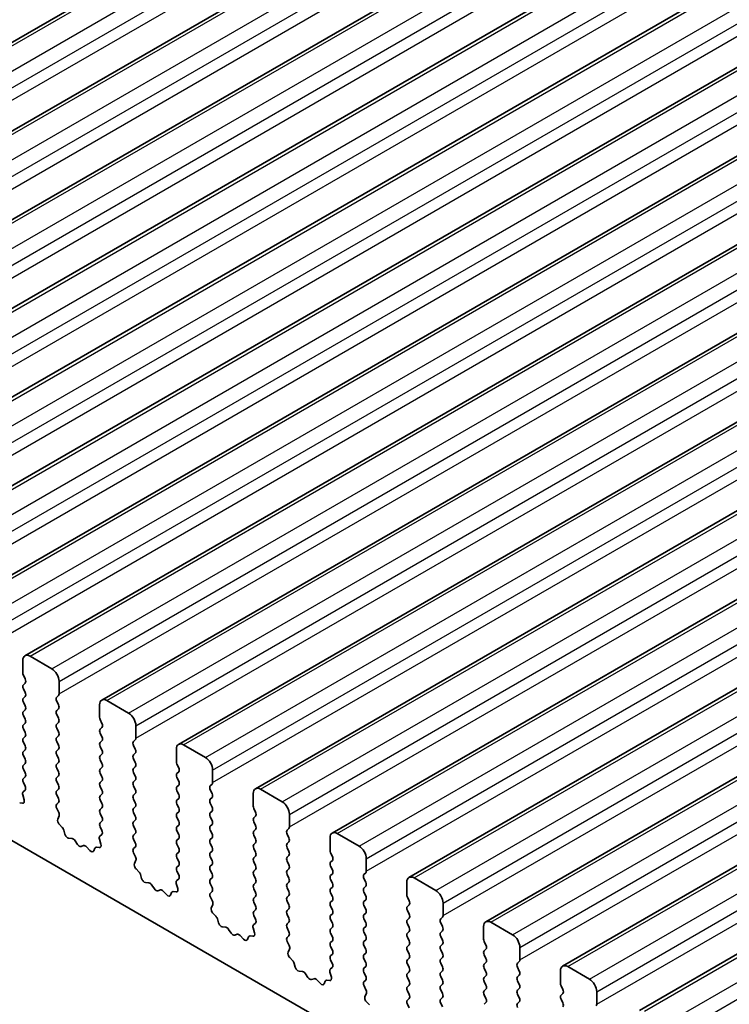
# Model space of a CAD drawing. Units: millimetres. Extents: x 0 to 7554, y 0 to 1124.
# Drawn here: x 799 to 833, y 397 to 445 of the extents above; entities that cross this region are included whole.
import ezdxf

# ---------------------------------------------------------------- set-up
doc = ezdxf.new("R2010")
doc.units = ezdxf.units.MM
doc.layers.add('Visible (ISO)', color=7, linetype='Continuous', lineweight=35)
doc.layers.add('Visible Narrow (ISO)', color=7, linetype='Continuous', lineweight=25)

msp = doc.modelspace()

# ---------------------------------------------------------------- linework, layer by layer
at = {"layer": 'Visible (ISO)'}
for p, q in [((772.7264, 428.9695), (1003.9503, 562.4667)), ((776.474, 426.8058), (1007.698, 560.303)), ((780.2217, 424.6421), (1011.4456, 558.1393)), ((783.9694, 422.4784), (1015.1933, 555.9756)), ((787.717, 420.3147), (1018.941, 553.8119)), ((791.4647, 418.151), (1022.6886, 551.6481)), ((795.2124, 415.9872), (1026.4363, 549.4844)), ((798.96, 413.8235), (1030.184, 547.3207)), ((802.7077, 411.6598), (1033.9316, 545.157)), ((806.4554, 409.4961), (1037.6793, 542.9933)), ((810.203, 407.3324), (1041.427, 540.8296)), ((813.9507, 405.1687), (1045.1746, 538.6658)), ((817.6984, 403.0049), (1048.9223, 536.5021)), ((821.446, 400.8412), (1052.6699, 534.3384)), ((825.1937, 398.6775), (1056.4176, 532.1747)), ((828.9414, 396.5138), (1060.1653, 530.011)), ((698.4827, 462.4415), (826.0447, 388.7936)), ((800.2707, 413.1864), (799.21, 413.7988)), ((798.8565, 413.5946), (798.8565, 412.9823)), ((798.8848, 412.868), (798.9696, 412.6883)), ((798.9696, 412.4924), (798.8848, 412.4107)), ((798.8848, 412.2148), (798.9696, 412.0351)), ((800.6243, 411.9616), (800.6243, 412.574)), ((798.9696, 411.8392), (798.8848, 411.7575)), ((800.5111, 411.7983), (800.596, 411.88)), ((798.8848, 411.5616), (798.9696, 411.3819)), ((800.596, 411.4228), (800.5111, 411.6024)), ((802.6041, 411.4309), (802.6041, 410.8185)), ((804.0184, 411.0227), (802.9577, 411.635)), ((798.9696, 411.186), (798.8848, 411.1043)), ((798.8848, 410.9084), (798.9696, 410.7287)), ((800.5111, 411.1451), (800.596, 411.2268)), ((800.596, 410.7696), (800.5111, 410.9492)), ((798.9696, 410.5328), (798.8848, 410.4511)), ((800.5111, 410.4919), (800.596, 410.5736)), ((800.596, 410.1164), (800.5111, 410.296)), ((802.6324, 410.7042), (802.7173, 410.5246)), ((802.7173, 410.3286), (802.6324, 410.247)), ((804.3719, 409.7979), (804.3719, 410.4103)), ((798.8848, 410.2552), (798.9696, 410.0755)), ((798.9696, 409.8796), (798.8848, 409.7979)), ((800.5111, 409.8387), (800.596, 409.9204)), ((802.6324, 410.051), (802.7173, 409.8714)), ((798.8848, 409.602), (798.9696, 409.4223)), ((800.596, 409.4632), (800.5111, 409.6428)), ((802.7173, 409.6755), (802.6324, 409.5938)), ((802.6324, 409.3978), (802.7173, 409.2182)), ((804.2588, 409.6346), (804.3436, 409.7163)), ((804.3436, 409.259), (804.2588, 409.4387)), ((807.766, 408.859), (806.7054, 409.4713)), ((798.9696, 409.2264), (798.8848, 409.1447)), ((798.8848, 408.9488), (798.9696, 408.7691)), ((800.5111, 409.1856), (800.596, 409.2672)), ((800.596, 408.81), (800.5111, 408.9896)), ((802.7173, 409.0223), (802.6324, 408.9406)), ((804.2588, 408.9814), (804.3436, 409.0631)), ((806.3518, 409.2672), (806.3518, 408.6548)), ((798.9696, 408.5732), (798.8848, 408.4915)), ((800.5111, 408.5324), (800.596, 408.614)), ((802.6324, 408.7446), (802.7173, 408.565)), ((802.7173, 408.3691), (802.6324, 408.2874)), ((804.3436, 408.6058), (804.2588, 408.7855)), ((804.2588, 408.3282), (804.3436, 408.4099)), ((806.3801, 408.5405), (806.465, 408.3609)), ((798.8848, 408.2956), (798.9696, 408.1159)), ((798.9696, 407.92), (798.8848, 407.8383)), ((800.596, 408.1568), (800.5111, 408.3364)), ((800.5111, 407.8792), (800.596, 407.9608)), ((802.6324, 408.0914), (802.7173, 407.9118)), ((804.3436, 407.9526), (804.2588, 408.1323)), ((806.465, 408.1649), (806.3801, 408.0833)), ((806.3801, 407.8873), (806.465, 407.7077)), ((808.1196, 407.6342), (808.1196, 408.2466)), ((798.8848, 407.6424), (798.9684, 407.4652)), ((800.596, 407.5036), (800.5111, 407.6832)), ((802.7173, 407.7159), (802.6324, 407.6342)), ((802.6324, 407.4382), (802.7173, 407.2586)), ((804.2588, 407.675), (804.3436, 407.7567)), ((804.3436, 407.2994), (804.2588, 407.4791)), ((806.465, 407.5117), (806.3801, 407.4301)), ((808.0064, 407.4709), (808.0913, 407.5526)), ((798.8515, 407.031), (798.921, 406.7915)), ((798.9669, 407.2679), (798.8711, 407.1809)), ((800.5111, 407.226), (800.596, 407.3076)), ((800.596, 406.8504), (800.5111, 407.03)), ((802.7173, 407.0627), (802.6324, 406.981)), ((804.2588, 407.0218), (804.3436, 407.1035)), ((806.3801, 407.2341), (806.465, 407.0545)), ((808.0913, 407.0953), (808.0064, 407.275)), ((810.0995, 407.1035), (810.0995, 406.4911)), ((811.5137, 406.6952), (810.453, 407.3076)), ((798.8393, 406.6247), (798.7056, 406.6443)), ((800.5123, 406.5739), (800.596, 406.6544)), ((802.6324, 406.7851), (802.7173, 406.6054)), ((804.3436, 406.6462), (804.2588, 406.8259)), ((804.2588, 406.3686), (804.3436, 406.4503)), ((806.465, 406.8585), (806.3801, 406.7769)), ((806.3801, 406.5809), (806.465, 406.4013)), ((808.0064, 406.8177), (808.0913, 406.8994)), ((808.0913, 406.4421), (808.0064, 406.6218)), ((800.6097, 406.1772), (800.5138, 406.3748)), ((800.5597, 405.8454), (800.6292, 406.0046)), ((802.7173, 406.4095), (802.6324, 406.3278)), ((802.6324, 406.1319), (802.7173, 405.9522)), ((804.3436, 405.9931), (804.2588, 406.1727)), ((806.465, 406.2053), (806.3801, 406.1237)), ((808.0064, 406.1645), (808.0913, 406.2462)), ((808.0913, 405.7889), (808.0064, 405.9686)), ((810.1278, 406.3768), (810.2126, 406.1972)), ((810.2126, 406.0012), (810.1278, 405.9196)), ((811.8672, 405.4705), (811.8672, 406.0829)), ((800.7752, 405.4494), (800.6415, 405.5842)), ((802.7173, 405.7563), (802.6324, 405.6746)), ((802.6324, 405.4787), (802.7161, 405.3015)), ((804.2588, 405.7154), (804.3436, 405.7971)), ((804.3436, 405.3399), (804.2588, 405.5195)), ((806.3801, 405.9277), (806.465, 405.7481)), ((806.465, 405.5521), (806.3801, 405.4705)), ((808.0064, 405.5113), (808.0913, 405.593)), ((810.1278, 405.7236), (810.2126, 405.544)), ((800.9081, 405.1223), (800.8582, 405.3056)), ((802.7146, 405.1041), (802.6187, 405.0172)), ((804.2588, 405.0622), (804.3436, 405.1439)), ((806.3801, 405.2745), (806.465, 405.0949)), ((808.0913, 405.1357), (808.0064, 405.3154)), ((810.2126, 405.348), (810.1278, 405.2664)), ((810.1278, 405.0704), (810.2126, 404.8908)), ((811.7541, 405.3072), (811.839, 405.3888)), ((811.839, 404.9316), (811.7541, 405.1112)), ((815.2614, 404.5315), (814.2007, 405.1439)), ((801.2661, 404.9016), (801.0934, 404.921)), ((801.5274, 404.6188), (801.4057, 404.7983)), ((801.8227, 404.5576), (801.701, 404.5186)), ((802.5992, 404.8673), (802.6687, 404.6278)), ((804.3436, 404.6867), (804.2588, 404.8663)), ((806.465, 404.8989), (806.3801, 404.8173)), ((806.3801, 404.6213), (806.465, 404.4417)), ((808.0064, 404.8581), (808.0913, 404.9398)), ((808.0913, 404.4825), (808.0064, 404.6622)), ((810.2126, 404.6948), (810.1278, 404.6132)), ((811.7541, 404.654), (811.839, 404.7356)), ((813.8471, 404.9398), (813.8471, 404.3274)), ((802.135, 404.3197), (801.9623, 404.4996)), ((802.3702, 404.4326), (802.3203, 404.307)), ((802.5869, 404.461), (802.4532, 404.4806)), ((804.26, 404.4102), (804.3436, 404.4907)), ((804.3573, 404.0134), (804.2615, 404.2111)), ((806.465, 404.2457), (806.3801, 404.1641)), ((808.0064, 404.2049), (808.0913, 404.2866)), ((810.1278, 404.4172), (810.2126, 404.2376)), ((810.2126, 404.0416), (810.1278, 403.96)), ((811.839, 404.2784), (811.7541, 404.458)), ((811.7541, 404.0008), (811.839, 404.0824)), ((813.8754, 404.2131), (813.9603, 404.0335)), ((804.3074, 403.6817), (804.3769, 403.8409)), ((806.3801, 403.9681), (806.465, 403.7885)), ((806.465, 403.5926), (806.3801, 403.5109)), ((808.0913, 403.8293), (808.0064, 404.009)), ((808.0064, 403.5517), (808.0913, 403.6334)), ((810.1278, 403.764), (810.2126, 403.5844)), ((811.839, 403.6252), (811.7541, 403.8048)), ((813.9603, 403.8375), (813.8754, 403.7559)), ((813.8754, 403.5599), (813.9603, 403.3803)), ((815.6149, 403.3068), (815.6149, 403.9191)), ((804.5228, 403.2857), (804.3891, 403.4205)), ((804.6558, 402.9586), (804.6059, 403.1419)), ((806.3801, 403.3149), (806.4638, 403.1378)), ((808.0913, 403.1761), (808.0064, 403.3558)), ((810.2126, 403.3884), (810.1278, 403.3068)), ((810.1278, 403.1108), (810.2126, 402.9312)), ((811.7541, 403.3476), (811.839, 403.4293)), ((811.839, 402.972), (811.7541, 403.1516)), ((813.9603, 403.1843), (813.8754, 403.1027)), ((815.5018, 403.1435), (815.5866, 403.2251)), ((805.0137, 402.7378), (804.8411, 402.7573)), ((805.275, 402.4551), (805.1534, 402.6346)), ((806.3468, 402.7035), (806.4163, 402.4641)), ((806.4623, 402.9404), (806.3664, 402.8535)), ((808.0064, 402.8985), (808.0913, 402.9802)), ((808.0913, 402.5229), (808.0064, 402.7026)), ((810.2126, 402.7352), (810.1278, 402.6536)), ((811.7541, 402.6944), (811.839, 402.7761)), ((813.8754, 402.9067), (813.9603, 402.7271)), ((815.5866, 402.7679), (815.5018, 402.9475)), ((817.5948, 402.7761), (817.5948, 402.1637)), ((819.009, 402.3678), (817.9484, 402.9802)), ((805.5703, 402.3939), (805.4487, 402.3549)), ((805.8826, 402.1559), (805.71, 402.3359)), ((806.1178, 402.2689), (806.0679, 402.1433)), ((806.3346, 402.2973), (806.2009, 402.3169)), ((808.0076, 402.2465), (808.0913, 402.327)), ((810.1278, 402.4576), (810.2126, 402.278)), ((811.839, 402.3188), (811.7541, 402.4984)), ((811.7541, 402.0412), (811.839, 402.1229)), ((813.9603, 402.5311), (813.8754, 402.4495)), ((813.8754, 402.2535), (813.9603, 402.0739)), ((815.5018, 402.4903), (815.5866, 402.5719)), ((815.5866, 402.1147), (815.5018, 402.2943)), ((808.105, 401.8497), (808.0091, 402.0473)), ((808.0551, 401.518), (808.1246, 401.6772)), ((810.2126, 402.082), (810.1278, 402.0004)), ((810.1278, 401.8044), (810.2126, 401.6248)), ((811.839, 401.6656), (811.7541, 401.8452)), ((813.9603, 401.8779), (813.8754, 401.7963)), ((815.5018, 401.8371), (815.5866, 401.9187)), ((815.5866, 401.4615), (815.5018, 401.6411)), ((817.6231, 402.0494), (817.708, 401.8697)), ((817.708, 401.6738), (817.6231, 401.5921)), ((819.3626, 401.1431), (819.3626, 401.7554)), ((808.2705, 401.122), (808.1368, 401.2568)), ((810.2126, 401.4288), (810.1278, 401.3472)), ((810.1278, 401.1512), (810.2114, 400.9741)), ((811.7541, 401.388), (811.839, 401.4697)), ((811.839, 401.0124), (811.7541, 401.1921)), ((813.8754, 401.6003), (813.9603, 401.4207)), ((813.9603, 401.2247), (813.8754, 401.1431)), ((815.5018, 401.1839), (815.5866, 401.2655)), ((817.6231, 401.3962), (817.708, 401.2165)), ((808.4035, 400.7949), (808.3535, 400.9781)), ((810.2099, 400.7767), (810.1141, 400.6898)), ((811.7541, 400.7348), (811.839, 400.8165)), ((813.8754, 400.9471), (813.9603, 400.7675)), ((815.5866, 400.8083), (815.5018, 400.9879)), ((817.708, 401.0206), (817.6231, 400.9389)), ((817.6231, 400.743), (817.708, 400.5633)), ((819.2494, 400.9798), (819.3343, 401.0614)), ((819.3343, 400.6042), (819.2494, 400.7838)), ((822.7567, 400.2041), (821.696, 400.8165)), ((808.7614, 400.5741), (808.5888, 400.5935)), ((809.0227, 400.2914), (808.9011, 400.4709)), ((809.318, 400.2302), (809.1964, 400.1911)), ((810.0945, 400.5398), (810.164, 400.3004)), ((811.839, 400.3592), (811.7541, 400.5389)), ((813.9603, 400.5715), (813.8754, 400.4899)), ((813.8754, 400.2939), (813.9603, 400.1143)), ((815.5018, 400.5307), (815.5866, 400.6123)), ((815.5866, 400.1551), (815.5018, 400.3347)), ((817.708, 400.3674), (817.6231, 400.2857)), ((819.2494, 400.3266), (819.3343, 400.4082)), ((821.3425, 400.6123), (821.3425, 400)), ((809.6303, 399.9922), (809.4577, 400.1721)), ((809.8655, 400.1052), (809.8156, 399.9796)), ((810.0823, 400.1336), (809.9485, 400.1531)), ((811.7553, 400.0827), (811.839, 400.1633)), ((811.8527, 399.686), (811.7568, 399.8836)), ((813.9603, 399.9183), (813.8754, 399.8367)), ((815.5018, 399.8775), (815.5866, 399.9591)), ((817.6231, 400.0898), (817.708, 399.9102)), ((817.708, 399.7142), (817.6231, 399.6325)), ((819.3343, 399.951), (819.2494, 400.1306)), ((819.2494, 399.6734), (819.3343, 399.755)), ((821.3708, 399.8857), (821.4556, 399.706)), ((811.8027, 399.3543), (811.8722, 399.5135)), ((813.8754, 399.6407), (813.9603, 399.4611)), ((813.9603, 399.2651), (813.8754, 399.1835)), ((815.5866, 399.5019), (815.5018, 399.6815)), ((815.5018, 399.2243), (815.5866, 399.3059)), ((817.6231, 399.4366), (817.708, 399.257)), ((819.3343, 399.2978), (819.2494, 399.4774)), ((821.4556, 399.5101), (821.3708, 399.4284)), ((821.3708, 399.2325), (821.4556, 399.0528)), ((823.1102, 398.9793), (823.1102, 399.5917)), ((812.0182, 398.9582), (811.8845, 399.0931)), ((812.1511, 398.6312), (812.1012, 398.8144)), ((813.8754, 398.9875), (813.9591, 398.8104)), ((815.5866, 398.8487), (815.5018, 399.0283)), ((817.708, 399.061), (817.6231, 398.9793)), ((817.6231, 398.7834), (817.708, 398.6038)), ((819.2494, 399.0202), (819.3343, 399.1018)), ((819.3343, 398.6446), (819.2494, 398.8242)), ((821.4556, 398.8569), (821.3708, 398.7752)), ((822.9971, 398.816), (823.082, 398.8977)), ((812.5091, 398.4104), (812.3364, 398.4298)), ((812.7704, 398.1277), (812.6487, 398.3072)), ((813.8422, 398.3761), (813.9117, 398.1366)), ((813.9576, 398.613), (813.8617, 398.5261)), ((815.5018, 398.5711), (815.5866, 398.6527)), ((815.5866, 398.1955), (815.5018, 398.3751)), ((817.708, 398.4078), (817.6231, 398.3261)), ((819.2494, 398.367), (819.3343, 398.4486)), ((821.3708, 398.5793), (821.4556, 398.3996)), ((823.082, 398.4405), (822.9971, 398.6201)), ((825.0901, 398.4486), (825.0901, 397.8362)), ((826.5044, 398.0404), (825.4437, 398.6527)), ((813.0657, 398.0665), (812.944, 398.0274)), ((813.378, 397.8285), (813.2053, 398.0084)), ((813.6132, 397.9415), (813.5633, 397.8159)), ((813.8299, 397.9699), (813.6962, 397.9894)), ((815.503, 397.919), (815.5866, 397.9995)), ((817.6231, 398.1302), (817.708, 397.9506)), ((819.3343, 397.9914), (819.2494, 398.171)), ((819.2494, 397.7138), (819.3343, 397.7954)), ((821.4556, 398.2037), (821.3708, 398.122)), ((821.3708, 397.9261), (821.4556, 397.7464)), ((822.9971, 398.1628), (823.082, 398.2445)), ((823.082, 397.7873), (822.9971, 397.9669)), ((815.6003, 397.5223), (815.5045, 397.7199)), ((815.5504, 397.1905), (815.6199, 397.3497)), ((817.708, 397.7546), (817.6231, 397.673)), ((817.6231, 397.477), (817.708, 397.2974)), ((819.3343, 397.3382), (819.2494, 397.5178)), ((821.4556, 397.5505), (821.3708, 397.4688)), ((822.9971, 397.5097), (823.082, 397.5913)), ((823.082, 397.1341), (822.9971, 397.3137)), ((825.1184, 397.7219), (825.2033, 397.5423)), ((825.2033, 397.3464), (825.1184, 397.2647)), ((826.8579, 396.8156), (826.8579, 397.428)), ((815.7658, 396.7945), (815.6321, 396.9294)), ((817.708, 397.1014), (817.6231, 397.0198)), ((817.6231, 396.8238), (817.7068, 396.6467)), ((819.2494, 397.0606), (819.3343, 397.1422)), ((819.3343, 396.685), (819.2494, 396.8646)), ((821.3708, 397.2729), (821.4556, 397.0932)), ((821.4556, 396.8973), (821.3708, 396.8156)), ((822.9971, 396.8565), (823.082, 396.9381)), ((825.1184, 397.0687), (825.2033, 396.8891))]:
    msp.add_line(p, q, dxfattribs=at)
for centre, major_axis, start_param, end_param in [((799.21, 413.3905), (-0.25, 0.433), 5.4977871, 7.0685835), ((800.2707, 412.7781), (-0.25, 0.433), 3.9269908, 5.4977871), ((798.9979, 412.9006), (0.1, -0.1732), 3.9269908, 4.5704919), ((798.8565, 412.6557), (0.1, -0.1732), 0.1418971, 1.4288993), ((798.9979, 412.2474), (-0.1, 0.1732), 0.1418971, 1.4288993), ((798.9979, 411.5942), (-0.1, 0.1732), 0.1418971, 1.4288993), ((798.8565, 412.0025), (0.1, -0.1732), 0.1418971, 1.4288993), ((800.6243, 411.635), (-0.1, 0.1732), 0.1418971, 1.4288993), ((800.4828, 412.0433), (0.1, -0.1732), 0.1418971, 0.7853982), ((798.8565, 411.3493), (0.1, -0.1732), 0.1418971, 1.4288993), ((800.4828, 411.3901), (0.1, -0.1732), 0.1418971, 1.4288993), ((802.9577, 411.2268), (-0.25, 0.433), 5.4977871, 7.0685835), ((798.9979, 410.941), (-0.1, 0.1732), 0.1418971, 1.4288993), ((800.6243, 410.9818), (-0.1, 0.1732), 0.1418971, 1.4288993), ((800.4828, 410.7369), (0.1, -0.1732), 0.1418971, 1.4288993), ((802.7456, 410.7369), (0.1, -0.1732), 3.9269908, 4.5704919), ((804.0184, 410.6144), (-0.25, 0.433), 3.9269908, 5.4977871), ((798.9979, 410.2878), (-0.1, 0.1732), 0.1418971, 1.4288993), ((798.8565, 410.6961), (0.1, -0.1732), 0.1418971, 1.4288993), ((800.6243, 410.3286), (-0.1, 0.1732), 0.1418971, 1.4288993), ((802.6041, 410.4919), (0.1, -0.1732), 0.1418971, 1.4288993), ((798.9979, 409.6346), (-0.1, 0.1732), 0.1418971, 1.4288993), ((798.8565, 410.0429), (0.1, -0.1732), 0.1418971, 1.4288993), ((800.6243, 409.6755), (-0.1, 0.1732), 0.1418971, 1.4288993), ((800.4828, 410.0837), (0.1, -0.1732), 0.1418971, 1.4288993), ((802.7456, 410.0837), (-0.1, 0.1732), 0.1418971, 1.4288993), ((802.6041, 409.8387), (0.1, -0.1732), 0.1418971, 1.4288993), ((804.2305, 409.8796), (0.1, -0.1732), 0.1418971, 0.7853982), ((798.8565, 409.3897), (0.1, -0.1732), 0.1418971, 1.4288993), ((800.4828, 409.4305), (0.1, -0.1732), 0.1418971, 1.4288993), ((802.7456, 409.4305), (-0.1, 0.1732), 0.1418971, 1.4288993), ((804.3719, 409.4713), (-0.1, 0.1732), 0.1418971, 1.4288993), ((806.7054, 409.0631), (-0.25, 0.433), 5.4977871, 7.0685835), ((798.9979, 408.9814), (-0.1, 0.1732), 0.1418971, 1.4288993), ((800.6243, 409.0223), (-0.1, 0.1732), 0.1418971, 1.4288993), ((802.7456, 408.7773), (-0.1, 0.1732), 0.1418971, 1.4288993), ((802.6041, 409.1856), (0.1, -0.1732), 0.1418971, 1.4288993), ((804.3719, 408.8181), (-0.1, 0.1732), 0.1418971, 1.4288993), ((804.2305, 409.2264), (0.1, -0.1732), 0.1418971, 1.4288993), ((807.766, 408.4507), (-0.25, 0.433), 3.9269908, 5.4977871), ((798.9979, 408.3282), (-0.1, 0.1732), 0.1418971, 1.4288993), ((798.8565, 408.7365), (0.1, -0.1732), 0.1418971, 1.4288993), ((800.6243, 408.3691), (-0.1, 0.1732), 0.1418971, 1.4288993), ((800.4828, 408.7773), (0.1, -0.1732), 0.1418971, 1.4288993), ((802.6041, 408.5324), (0.1, -0.1732), 0.1418971, 1.4288993), ((804.2305, 408.5732), (0.1, -0.1732), 0.1418971, 1.4288993), ((806.4932, 408.5732), (0.1, -0.1732), 3.9269908, 4.5704919), ((806.3518, 408.3282), (0.1, -0.1732), 0.1418971, 1.4288993), ((798.8565, 408.0833), (0.1, -0.1732), 0.1418971, 1.4288993), ((800.6243, 407.7159), (-0.1, 0.1732), 0.1418971, 1.4288993), ((800.4828, 408.1241), (0.1, -0.1732), 0.1418971, 1.4288993), ((802.7456, 408.1241), (-0.1, 0.1732), 0.1418971, 1.4288993), ((802.6041, 407.8792), (0.1, -0.1732), 0.1418971, 1.4288993), ((804.3719, 408.1649), (-0.1, 0.1732), 0.1418971, 1.4288993), ((804.2305, 407.92), (0.1, -0.1732), 0.1418971, 1.4288993), ((806.4932, 407.92), (-0.1, 0.1732), 0.1418971, 1.4288993), ((798.9979, 407.675), (-0.1, 0.1732), 0.1418971, 1.4288993), ((798.8553, 407.4326), (0.1, -0.1732), 0.1242358, 1.4288993), ((800.4828, 407.4709), (0.1, -0.1732), 0.1418971, 1.4288993), ((802.7456, 407.4709), (-0.1, 0.1732), 0.1418971, 1.4288993), ((804.3719, 407.5117), (-0.1, 0.1732), 0.1418971, 1.4288993), ((806.4932, 407.2668), (-0.1, 0.1732), 0.1418971, 1.4288993), ((806.3518, 407.675), (0.1, -0.1732), 0.1418971, 1.4288993), ((808.1196, 407.3076), (-0.1, 0.1732), 0.1418971, 1.4288993), ((807.9782, 407.7159), (0.1, -0.1732), 0.1418971, 0.7853982), ((798.9827, 407.0162), (-0.1, 0.1732), 0.1242358, 1.1681528), ((800.6243, 407.0627), (-0.1, 0.1732), 0.1418971, 1.4288993), ((802.7456, 406.8177), (-0.1, 0.1732), 0.1418971, 1.4288993), ((802.6041, 407.226), (0.1, -0.1732), 0.1418971, 1.4288993), ((804.3719, 406.8585), (-0.1, 0.1732), 0.1418971, 1.4288993), ((804.2305, 407.2668), (0.1, -0.1732), 0.1418971, 1.4288993), ((806.3518, 407.0218), (0.1, -0.1732), 0.1418971, 1.4288993), ((807.9782, 407.0627), (0.1, -0.1732), 0.1418971, 1.4288993), ((810.453, 406.8994), (-0.25, 0.433), 5.4977871, 7.0685835), ((798.7898, 406.8063), (0.1, -0.1732), 5.855052, 7.4513381), ((800.6254, 406.4106), (-0.1, 0.1732), 0.1418971, 1.4465605), ((800.4828, 406.8177), (0.1, -0.1732), 0.1418971, 1.4288993), ((802.6041, 406.5728), (0.1, -0.1732), 0.1418971, 1.4288993), ((804.2305, 406.6136), (0.1, -0.1732), 0.1418971, 1.4288993), ((806.4932, 406.6136), (-0.1, 0.1732), 0.1418971, 1.4288993), ((808.1196, 406.6544), (-0.1, 0.1732), 0.1418971, 1.4288993), ((807.9782, 406.4095), (0.1, -0.1732), 0.1418971, 1.4288993), ((810.2409, 406.4095), (0.1, -0.1732), 3.9269908, 4.5704919), ((811.5137, 406.287), (-0.25, 0.433), 3.9269908, 5.4977871), ((800.498, 406.1413), (-0.1, 0.1732), 3.5442362, 4.5881532), ((802.7456, 406.1645), (-0.1, 0.1732), 0.1418971, 1.4288993), ((802.6041, 405.9196), (0.1, -0.1732), 0.1418971, 1.4288993), ((804.3719, 406.2053), (-0.1, 0.1732), 0.1418971, 1.4288993), ((804.2305, 405.9604), (0.1, -0.1732), 0.1418971, 1.4288993), ((806.4932, 405.9604), (-0.1, 0.1732), 0.1418971, 1.4288993), ((806.3518, 406.3686), (0.1, -0.1732), 0.1418971, 1.4288993), ((808.1196, 406.0012), (-0.1, 0.1732), 0.1418971, 1.4288993), ((810.0995, 406.1645), (0.1, -0.1732), 0.1418971, 1.4288993), ((800.6909, 405.7087), (-0.1, 0.1732), 0.4026436, 1.9989297), ((802.7456, 405.5113), (-0.1, 0.1732), 0.1418971, 1.4288993), ((804.3719, 405.5521), (-0.1, 0.1732), 0.1418971, 1.4288993), ((806.4932, 405.3072), (-0.1, 0.1732), 0.1418971, 1.4288993), ((806.3518, 405.7154), (0.1, -0.1732), 0.1418971, 1.4288993), ((808.1196, 405.348), (-0.1, 0.1732), 0.1418971, 1.4288993), ((807.9782, 405.7563), (0.1, -0.1732), 0.1418971, 1.4288993), ((810.2409, 405.7563), (-0.1, 0.1732), 0.1418971, 1.4288993), ((810.0995, 405.5113), (0.1, -0.1732), 0.1418971, 1.4288993), ((811.7258, 405.5521), (0.1, -0.1732), 0.1418971, 0.7853982), ((800.7257, 405.325), (-0.1, 0.1732), 4.2842557, 5.1405223), ((801.0406, 405.1029), (-0.1, 0.1732), 1.142663, 2.7389491), ((802.7304, 404.8525), (-0.1, 0.1732), 0.1242358, 1.1681528), ((802.603, 405.2689), (0.1, -0.1732), 0.1242358, 1.4288993), ((804.3719, 404.8989), (-0.1, 0.1732), 0.1418971, 1.4288993), ((804.2305, 405.3072), (0.1, -0.1732), 0.1418971, 1.4288993), ((806.3518, 405.0622), (0.1, -0.1732), 0.1418971, 1.4288993), ((807.9782, 405.1031), (0.1, -0.1732), 0.1418971, 1.4288993), ((810.2409, 405.1031), (-0.1, 0.1732), 0.1418971, 1.4288993), ((811.8672, 405.1439), (-0.1, 0.1732), 0.1418971, 1.4288993), ((814.2007, 404.7356), (-0.25, 0.433), 5.4977871, 7.0685835), ((801.3189, 404.7196), (-0.1, 0.1732), 4.8366248, 5.8805417), ((801.6142, 404.6976), (0.1, -0.1732), 4.8366248, 6.1589495), ((801.9095, 404.3786), (-0.1, 0.1732), 5.1150325, 6.1589495), ((802.5375, 404.6426), (0.1, -0.1732), 5.855052, 7.4513381), ((804.2305, 404.654), (0.1, -0.1732), 0.1418971, 1.4288993), ((806.4932, 404.654), (-0.1, 0.1732), 0.1418971, 1.4288993), ((808.1196, 404.6948), (-0.1, 0.1732), 0.1418971, 1.4288993), ((810.2409, 404.4499), (-0.1, 0.1732), 0.1418971, 1.4288993), ((810.0995, 404.8581), (0.1, -0.1732), 0.1418971, 1.4288993), ((811.8672, 404.4907), (-0.1, 0.1732), 0.1418971, 1.4288993), ((811.7258, 404.8989), (0.1, -0.1732), 0.1418971, 1.4288993), ((815.2614, 404.1233), (-0.25, 0.433), 3.9269908, 5.4977871), ((802.1878, 404.4406), (0.1, -0.1732), 5.1150325, 6.7113186), ((802.5027, 404.299), (-0.1, 0.1732), 5.855052, 6.7113186), ((804.3731, 404.2469), (-0.1, 0.1732), 0.1418971, 1.4465605), ((806.4932, 404.0008), (-0.1, 0.1732), 0.1418971, 1.4288993), ((806.3518, 404.409), (0.1, -0.1732), 0.1418971, 1.4288993), ((808.1196, 404.0416), (-0.1, 0.1732), 0.1418971, 1.4288993), ((807.9782, 404.4499), (0.1, -0.1732), 0.1418971, 1.4288993), ((810.0995, 404.2049), (0.1, -0.1732), 0.1418971, 1.4288993), ((811.7258, 404.2457), (0.1, -0.1732), 0.1418971, 1.4288993), ((813.9886, 404.2457), (0.1, -0.1732), 3.9269908, 4.5704919), ((813.8471, 404.0008), (0.1, -0.1732), 0.1418971, 1.4288993), ((804.4386, 403.545), (-0.1, 0.1732), 0.4026436, 1.9989297), ((804.2457, 403.9776), (-0.1, 0.1732), 3.5442362, 4.5881532), ((806.3518, 403.7559), (0.1, -0.1732), 0.1418971, 1.4288993), ((808.1196, 403.3884), (-0.1, 0.1732), 0.1418971, 1.4288993), ((807.9782, 403.7967), (0.1, -0.1732), 0.1418971, 1.4288993), ((810.2409, 403.7967), (-0.1, 0.1732), 0.1418971, 1.4288993), ((810.0995, 403.5517), (0.1, -0.1732), 0.1418971, 1.4288993), ((811.8672, 403.8375), (-0.1, 0.1732), 0.1418971, 1.4288993), ((811.7258, 403.5926), (0.1, -0.1732), 0.1418971, 1.4288993), ((813.9886, 403.5926), (-0.1, 0.1732), 0.1418971, 1.4288993), ((804.4734, 403.1612), (-0.1, 0.1732), 4.2842557, 5.1405223), ((806.4932, 403.3476), (-0.1, 0.1732), 0.1418971, 1.4288993), ((806.3506, 403.1051), (0.1, -0.1732), 0.1242358, 1.4288993), ((807.9782, 403.1435), (0.1, -0.1732), 0.1418971, 1.4288993), ((810.2409, 403.1435), (-0.1, 0.1732), 0.1418971, 1.4288993), ((811.8672, 403.1843), (-0.1, 0.1732), 0.1418971, 1.4288993), ((813.9886, 402.9394), (-0.1, 0.1732), 0.1418971, 1.4288993), ((813.8471, 403.3476), (0.1, -0.1732), 0.1418971, 1.4288993), ((815.6149, 402.9802), (-0.1, 0.1732), 0.1418971, 1.4288993), ((815.4735, 403.3884), (0.1, -0.1732), 0.1418971, 0.7853982), ((804.7883, 402.9392), (-0.1, 0.1732), 1.142663, 2.7389491), ((805.0666, 402.5559), (-0.1, 0.1732), 4.8366248, 5.8805417), ((806.478, 402.6888), (-0.1, 0.1732), 0.1242358, 1.1681528), ((808.1196, 402.7352), (-0.1, 0.1732), 0.1418971, 1.4288993), ((810.2409, 402.4903), (-0.1, 0.1732), 0.1418971, 1.4288993), ((810.0995, 402.8985), (0.1, -0.1732), 0.1418971, 1.4288993), ((811.8672, 402.5311), (-0.1, 0.1732), 0.1418971, 1.4288993), ((811.7258, 402.9394), (0.1, -0.1732), 0.1418971, 1.4288993), ((813.8471, 402.6944), (0.1, -0.1732), 0.1418971, 1.4288993), ((815.4735, 402.7352), (0.1, -0.1732), 0.1418971, 1.4288993), ((817.9484, 402.5719), (-0.25, 0.433), 5.4977871, 7.0685835), ((805.3619, 402.5339), (0.1, -0.1732), 4.8366248, 6.1589495), ((805.6572, 402.2149), (-0.1, 0.1732), 5.1150325, 6.1589495), ((805.9354, 402.2769), (0.1, -0.1732), 5.1150325, 6.7113186), ((806.2503, 402.1353), (-0.1, 0.1732), 5.855052, 6.7113186), ((806.2852, 402.4788), (0.1, -0.1732), 5.855052, 7.4513381), ((808.1208, 402.0832), (-0.1, 0.1732), 0.1418971, 1.4465605), ((807.9782, 402.4903), (0.1, -0.1732), 0.1418971, 1.4288993), ((810.0995, 402.2453), (0.1, -0.1732), 0.1418971, 1.4288993), ((811.7258, 402.2862), (0.1, -0.1732), 0.1418971, 1.4288993), ((813.9886, 402.2862), (-0.1, 0.1732), 0.1418971, 1.4288993), ((815.6149, 402.327), (-0.1, 0.1732), 0.1418971, 1.4288993), ((815.4735, 402.082), (0.1, -0.1732), 0.1418971, 1.4288993), ((817.7362, 402.082), (0.1, -0.1732), 3.9269908, 4.5704919), ((819.009, 401.9596), (-0.25, 0.433), 3.9269908, 5.4977871), ((807.9934, 401.8139), (-0.1, 0.1732), 3.5442362, 4.5881532), ((810.2409, 401.8371), (-0.1, 0.1732), 0.1418971, 1.4288993), ((811.8672, 401.8779), (-0.1, 0.1732), 0.1418971, 1.4288993), ((811.7258, 401.633), (0.1, -0.1732), 0.1418971, 1.4288993), ((813.9886, 401.633), (-0.1, 0.1732), 0.1418971, 1.4288993), ((813.8471, 402.0412), (0.1, -0.1732), 0.1418971, 1.4288993), ((815.6149, 401.6738), (-0.1, 0.1732), 0.1418971, 1.4288993), ((817.5948, 401.8371), (0.1, -0.1732), 0.1418971, 1.4288993), ((808.1862, 401.3812), (-0.1, 0.1732), 0.4026436, 1.9989297), ((810.2409, 401.1839), (-0.1, 0.1732), 0.1418971, 1.4288993), ((810.0995, 401.5921), (0.1, -0.1732), 0.1418971, 1.4288993), ((811.8672, 401.2247), (-0.1, 0.1732), 0.1418971, 1.4288993), ((813.8471, 401.388), (0.1, -0.1732), 0.1418971, 1.4288993), ((815.6149, 401.0206), (-0.1, 0.1732), 0.1418971, 1.4288993), ((815.4735, 401.4288), (0.1, -0.1732), 0.1418971, 1.4288993), ((817.7362, 401.4288), (-0.1, 0.1732), 0.1418971, 1.4288993), ((817.5948, 401.1839), (0.1, -0.1732), 0.1418971, 1.4288993), ((808.2211, 400.9975), (-0.1, 0.1732), 4.2842557, 5.1405223), ((808.536, 400.7755), (-0.1, 0.1732), 1.142663, 2.7389491), ((810.2257, 400.5251), (-0.1, 0.1732), 0.1242358, 1.1681528), ((810.0983, 400.9414), (0.1, -0.1732), 0.1242358, 1.4288993), ((811.8672, 400.5715), (-0.1, 0.1732), 0.1418971, 1.4288993), ((811.7258, 400.9798), (0.1, -0.1732), 0.1418971, 1.4288993), ((813.9886, 400.9798), (-0.1, 0.1732), 0.1418971, 1.4288993), ((813.8471, 400.7348), (0.1, -0.1732), 0.1418971, 1.4288993), ((815.4735, 400.7756), (0.1, -0.1732), 0.1418971, 1.4288993), ((817.7362, 400.7756), (-0.1, 0.1732), 0.1418971, 1.4288993), ((819.3626, 400.8165), (-0.1, 0.1732), 0.1418971, 1.4288993), ((819.2212, 401.2247), (0.1, -0.1732), 0.1418971, 0.7853982), ((821.696, 400.4082), (-0.25, 0.433), 5.4977871, 7.0685835), ((808.8142, 400.3922), (-0.1, 0.1732), 4.8366248, 5.8805417), ((809.1095, 400.3702), (0.1, -0.1732), 4.8366248, 6.1589495), ((809.4048, 400.0512), (-0.1, 0.1732), 5.1150325, 6.1589495), ((810.0328, 400.3151), (0.1, -0.1732), 5.855052, 7.4513381), ((811.7258, 400.3266), (0.1, -0.1732), 0.1418971, 1.4288993), ((813.9886, 400.3266), (-0.1, 0.1732), 0.1418971, 1.4288993), ((815.6149, 400.3674), (-0.1, 0.1732), 0.1418971, 1.4288993), ((817.7362, 400.1224), (-0.1, 0.1732), 0.1418971, 1.4288993), ((817.5948, 400.5307), (0.1, -0.1732), 0.1418971, 1.4288993), ((819.3626, 400.1633), (-0.1, 0.1732), 0.1418971, 1.4288993), ((819.2212, 400.5715), (0.1, -0.1732), 0.1418971, 1.4288993), ((822.7567, 399.7958), (-0.25, 0.433), 3.9269908, 5.4977871), ((809.6831, 400.1132), (0.1, -0.1732), 5.1150325, 6.7113186), ((809.998, 399.9716), (-0.1, 0.1732), 5.855052, 6.7113186), ((811.8684, 399.9195), (-0.1, 0.1732), 0.1418971, 1.4465605), ((813.9886, 399.6734), (-0.1, 0.1732), 0.1418971, 1.4288993), ((813.8471, 400.0816), (0.1, -0.1732), 0.1418971, 1.4288993), ((815.6149, 399.7142), (-0.1, 0.1732), 0.1418971, 1.4288993), ((815.4735, 400.1224), (0.1, -0.1732), 0.1418971, 1.4288993), ((817.5948, 399.8775), (0.1, -0.1732), 0.1418971, 1.4288993), ((819.2212, 399.9183), (0.1, -0.1732), 0.1418971, 1.4288993), ((821.4839, 399.9183), (0.1, -0.1732), 3.9269908, 4.5704919), ((821.3425, 399.6734), (0.1, -0.1732), 0.1418971, 1.4288993), ((811.9339, 399.2175), (-0.1, 0.1732), 0.4026436, 1.9989297), ((811.741, 399.6502), (-0.1, 0.1732), 3.5442362, 4.5881532), ((813.8471, 399.4284), (0.1, -0.1732), 0.1418971, 1.4288993), ((815.6149, 399.061), (-0.1, 0.1732), 0.1418971, 1.4288993), ((815.4735, 399.4692), (0.1, -0.1732), 0.1418971, 1.4288993), ((817.7362, 399.4692), (-0.1, 0.1732), 0.1418971, 1.4288993), ((817.5948, 399.2243), (0.1, -0.1732), 0.1418971, 1.4288993), ((819.3626, 399.5101), (-0.1, 0.1732), 0.1418971, 1.4288993), ((819.2212, 399.2651), (0.1, -0.1732), 0.1418971, 1.4288993), ((821.4839, 399.2651), (-0.1, 0.1732), 0.1418971, 1.4288993), ((811.9687, 398.8338), (-0.1, 0.1732), 4.2842557, 5.1405223), ((813.9886, 399.0202), (-0.1, 0.1732), 0.1418971, 1.4288993), ((813.846, 398.7777), (0.1, -0.1732), 0.1242358, 1.4288993), ((815.4735, 398.816), (0.1, -0.1732), 0.1418971, 1.4288993), ((817.7362, 398.816), (-0.1, 0.1732), 0.1418971, 1.4288993), ((819.3626, 398.8569), (-0.1, 0.1732), 0.1418971, 1.4288993), ((821.4839, 398.6119), (-0.1, 0.1732), 0.1418971, 1.4288993), ((821.3425, 399.0202), (0.1, -0.1732), 0.1418971, 1.4288993), ((823.1102, 398.6527), (-0.1, 0.1732), 0.1418971, 1.4288993), ((822.9688, 399.061), (0.1, -0.1732), 0.1418971, 0.7853982), ((812.2836, 398.6118), (-0.1, 0.1732), 1.142663, 2.7389491), ((812.5619, 398.2284), (-0.1, 0.1732), 4.8366248, 5.8805417), ((813.9734, 398.3614), (-0.1, 0.1732), 0.1242358, 1.1681528), ((815.6149, 398.4078), (-0.1, 0.1732), 0.1418971, 1.4288993), ((817.7362, 398.1628), (-0.1, 0.1732), 0.1418971, 1.4288993), ((817.5948, 398.5711), (0.1, -0.1732), 0.1418971, 1.4288993), ((819.3626, 398.2037), (-0.1, 0.1732), 0.1418971, 1.4288993), ((819.2212, 398.6119), (0.1, -0.1732), 0.1418971, 1.4288993), ((821.3425, 398.367), (0.1, -0.1732), 0.1418971, 1.4288993), ((822.9688, 398.4078), (0.1, -0.1732), 0.1418971, 1.4288993), ((825.4437, 398.2445), (-0.25, 0.433), 5.4977871, 7.0685835), ((812.8572, 398.2064), (0.1, -0.1732), 4.8366248, 6.1589495), ((813.1525, 397.8874), (-0.1, 0.1732), 5.1150325, 6.1589495), ((813.4308, 397.9495), (0.1, -0.1732), 5.1150325, 6.7113186), ((813.7457, 397.8079), (-0.1, 0.1732), 5.855052, 6.7113186), ((813.7805, 398.1514), (0.1, -0.1732), 5.855052, 7.4513381), ((815.6161, 397.7557), (-0.1, 0.1732), 0.1418971, 1.4465605), ((815.4735, 398.1628), (0.1, -0.1732), 0.1418971, 1.4288993), ((817.5948, 397.9179), (0.1, -0.1732), 0.1418971, 1.4288993), ((819.2212, 397.9587), (0.1, -0.1732), 0.1418971, 1.4288993), ((821.4839, 397.9587), (-0.1, 0.1732), 0.1418971, 1.4288993), ((823.1102, 397.9995), (-0.1, 0.1732), 0.1418971, 1.4288993), ((822.9688, 397.7546), (0.1, -0.1732), 0.1418971, 1.4288993), ((825.2316, 397.7546), (0.1, -0.1732), 3.9269908, 4.5704919), ((826.5044, 397.6321), (-0.25, 0.433), 3.9269908, 5.4977871), ((815.4887, 397.4865), (-0.1, 0.1732), 3.5442362, 4.5881532), ((817.7362, 397.5097), (-0.1, 0.1732), 0.1418971, 1.4288993), ((819.3626, 397.5505), (-0.1, 0.1732), 0.1418971, 1.4288993), ((819.2212, 397.3055), (0.1, -0.1732), 0.1418971, 1.4288993), ((821.4839, 397.3055), (-0.1, 0.1732), 0.1418971, 1.4288993), ((821.3425, 397.7138), (0.1, -0.1732), 0.1418971, 1.4288993), ((823.1102, 397.3464), (-0.1, 0.1732), 0.1418971, 1.4288993), ((825.0901, 397.5097), (0.1, -0.1732), 0.1418971, 1.4288993), ((815.6816, 397.0538), (-0.1, 0.1732), 0.4026436, 1.9989297), ((817.7362, 396.8565), (-0.1, 0.1732), 0.1418971, 1.4288993), ((817.5948, 397.2647), (0.1, -0.1732), 0.1418971, 1.4288993), ((819.3626, 396.8973), (-0.1, 0.1732), 0.1418971, 1.4288993), ((821.3425, 397.0606), (0.1, -0.1732), 0.1418971, 1.4288993), ((823.1102, 396.6932), (-0.1, 0.1732), 0.1418971, 1.4288993), ((822.9688, 397.1014), (0.1, -0.1732), 0.1418971, 1.4288993), ((825.2316, 397.1014), (-0.1, 0.1732), 0.1418971, 1.4288993), ((825.0901, 396.8565), (0.1, -0.1732), 0.1418971, 1.4288993), ((826.7165, 396.8973), (0.1, -0.1732), 0.1418971, 0.7853982)]:
    msp.add_ellipse(centre, major_axis=major_axis, ratio=0.5773503, start_param=start_param, end_param=end_param, dxfattribs=at)
at = {"layer": 'Visible Narrow (ISO)'}
for p, q in [((772.9764, 428.9448), (1004.2003, 562.442)), ((774.037, 428.3324), (1005.261, 561.8296)), ((774.3906, 427.72), (1005.6145, 561.2172)), ((774.3906, 427.1077), (1005.6145, 560.6048)), ((776.724, 426.7811), (1007.948, 560.2782)), ((777.7847, 426.1687), (1009.0086, 559.6659)), ((778.1383, 425.5563), (1009.3622, 559.0535)), ((778.1383, 424.9439), (1009.3622, 558.4411)), ((780.4717, 424.6173), (1011.6956, 558.1145)), ((781.5324, 424.005), (1012.7563, 557.5022)), ((781.8859, 423.3926), (1013.1098, 556.8898)), ((781.8859, 422.7802), (1013.1098, 556.2774)), ((784.2194, 422.4536), (1015.4433, 555.9508)), ((785.28, 421.8412), (1016.504, 555.3384)), ((785.6336, 421.2289), (1016.8575, 554.7261)), ((785.6336, 420.6165), (1016.8575, 554.1137)), ((787.967, 420.2899), (1019.191, 553.7871)), ((789.0277, 419.6775), (1020.2516, 553.1747)), ((789.3813, 419.0652), (1020.6052, 552.5624)), ((789.3813, 418.4528), (1020.6052, 551.95)), ((791.7147, 418.1262), (1022.9386, 551.6234)), ((792.7754, 417.5138), (1023.9993, 551.011)), ((793.1289, 416.9014), (1024.3528, 550.3986)), ((793.1289, 416.2891), (1024.3528, 549.7863)), ((795.4624, 415.9625), (1026.6863, 549.4597)), ((796.523, 415.3501), (1027.7469, 548.8473)), ((796.8766, 414.7377), (1028.1005, 548.2349)), ((796.8766, 414.1254), (1028.1005, 547.6225)), ((799.21, 413.7988), (1030.434, 547.2959)), ((800.2707, 413.1864), (1031.4946, 546.6836)), ((800.6243, 412.574), (1031.8482, 546.0712)), ((800.6243, 411.9616), (1031.8482, 545.4588)), ((802.9577, 411.635), (1034.1816, 545.1322)), ((804.0184, 411.0227), (1035.2423, 544.5199)), ((804.3719, 410.4103), (1035.5958, 543.9075)), ((804.3719, 409.7979), (1035.5958, 543.2951)), ((806.7054, 409.4713), (1037.9293, 542.9685)), ((807.766, 408.859), (1038.9899, 542.3561)), ((808.1196, 408.2466), (1039.3435, 541.7438)), ((808.1196, 407.6342), (1039.3435, 541.1314)), ((810.453, 407.3076), (1041.677, 540.8048)), ((811.5137, 406.6952), (1042.7376, 540.1924)), ((811.8672, 406.0829), (1043.0912, 539.5801)), ((811.8672, 405.4705), (1043.0912, 538.9677)), ((814.2007, 405.1439), (1045.4246, 538.6411)), ((815.2614, 404.5315), (1046.4853, 538.0287)), ((815.6149, 403.9191), (1046.8388, 537.4163)), ((815.6149, 403.3068), (1046.8388, 536.804)), ((817.9484, 402.9802), (1049.1723, 536.4774)), ((819.009, 402.3678), (1050.2329, 535.865)), ((819.3626, 401.7554), (1050.5865, 535.2526)), ((819.3626, 401.1431), (1050.5865, 534.6403)), ((821.696, 400.8165), (1052.9199, 534.3137)), ((822.7567, 400.2041), (1053.9806, 533.7013)), ((823.1102, 399.5917), (1054.3342, 533.0889)), ((823.1102, 398.9793), (1054.3342, 532.4765)), ((825.4437, 398.6527), (1056.6676, 532.1499)), ((826.5044, 398.0404), (1057.7283, 531.5376)), ((826.8579, 397.428), (1058.0818, 530.9252)), ((826.8579, 396.8156), (1058.0818, 530.3128)), ((829.1914, 396.489), (1060.4153, 529.9862)), ((830.252, 395.8767), (1061.4759, 529.3738)), ((830.6056, 395.2643), (1061.8295, 528.7615))]:
    msp.add_line(p, q, dxfattribs=at)

doc.saveas('drawing.dxf')
